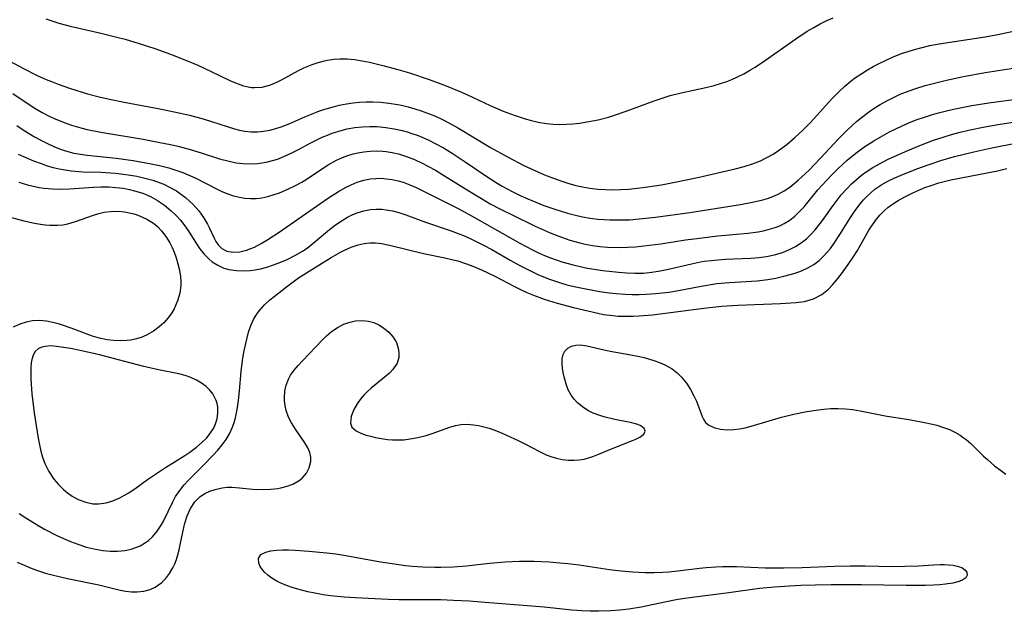
# Model space of a CAD drawing. Units: inches. Extents: x 2112130 to 2117672, y 239545 to 245025.
# Drawn here: x 2113210 to 2113309, y 241700 to 241759 of the extents above; entities that cross this region are included whole.
import ezdxf

# ---------------------------------------------------------------- set-up
doc = ezdxf.new("R2010")
doc.units = ezdxf.units.IN
doc.header["$MEASUREMENT"] = 0
doc.layers.add('c_34_T12S_R20E', color=2, linetype='Continuous')

msp = doc.modelspace()

# ---------------------------------------------------------------- linework, layer by layer
at = {"layer": 'c_34_T12S_R20E'}
for points in [[(2113212.958, 241759.468, 804), (2113213.444, 241759.301, 804), (2113214.263, 241759.05, 804), (2113215.406, 241758.741, 804), (2113218.346, 241758.07, 804), (2113220.057, 241757.651, 804), (2113220.912, 241757.424, 804), (2113222.325, 241757.012, 804), (2113223.888, 241756.505, 804), (2113225.457, 241755.935, 804), (2113227.375, 241755.165, 804), (2113228.193, 241754.815, 804), (2113229.536, 241754.21, 804), (2113231.404, 241753.309, 804), (2113231.972, 241753.054, 804), (2113232.763, 241752.763, 804), (2113233.555, 241752.599, 804), (2113233.876, 241752.58, 804), (2113234.628, 241752.639, 804), (2113235.375, 241752.825, 804), (2113235.805, 241752.985, 804), (2113236.229, 241753.178, 804), (2113236.653, 241753.397, 804), (2113238.277, 241754.294, 804), (2113238.796, 241754.554, 804), (2113239.634, 241754.91, 804), (2113240.247, 241755.113, 804), (2113240.873, 241755.271, 804), (2113241.192, 241755.334, 804), (2113241.804, 241755.42, 804), (2113242.422, 241755.462, 804), (2113243.157, 241755.45, 804), (2113243.897, 241755.385, 804), (2113244.654, 241755.274, 804), (2113245.391, 241755.133, 804), (2113246.872, 241754.779, 804), (2113248.222, 241754.401, 804), (2113249.398, 241754.046, 804), (2113251.358, 241753.401, 804), (2113253.075, 241752.756, 804), (2113254.367, 241752.217, 804), (2113255.207, 241751.846, 804), (2113257.488, 241750.787, 804), (2113258.778, 241750.233, 804), (2113259.89, 241749.804, 804), (2113260.98, 241749.446, 804), (2113261.473, 241749.309, 804), (2113262.29, 241749.116, 804), (2113263.113, 241748.975, 804), (2113263.47, 241748.935, 804), (2113263.809, 241748.91, 804), (2113264.463, 241748.893, 804), (2113265.12, 241748.911, 804), (2113265.777, 241748.96, 804), (2113266.416, 241749.034, 804), (2113267.372, 241749.181, 804), (2113268.29, 241749.363, 804), (2113269.324, 241749.621, 804), (2113269.951, 241749.809, 804), (2113271.118, 241750.207, 804), (2113273.91, 241751.262, 804), (2113274.699, 241751.534, 804), (2113275.518, 241751.78, 804), (2113276.62, 241752.062, 804), (2113279.079, 241752.598, 804), (2113279.919, 241752.797, 804), (2113280.568, 241752.977, 804), (2113281.206, 241753.189, 804), (2113281.706, 241753.389, 804), (2113282.197, 241753.612, 804), (2113282.886, 241753.967, 804), (2113283.563, 241754.356, 804), (2113284.024, 241754.64, 804), (2113285.054, 241755.324, 804), (2113288.105, 241757.474, 804), (2113289.257, 241758.224, 804), (2113289.899, 241758.606, 804), (2113290.554, 241758.965, 804), (2113291.159, 241759.266, 804), (2113291.854, 241759.581, 804)], [(2113209.364, 241755.218, 806), (2113210.702, 241754.491, 806), (2113212.034, 241753.821, 806), (2113212.999, 241753.387, 806), (2113213.509, 241753.179, 806), (2113214.176, 241752.926, 806), (2113215.416, 241752.493, 806), (2113217.144, 241751.968, 806), (2113218.423, 241751.631, 806), (2113219.519, 241751.38, 806), (2113220.794, 241751.123, 806), (2113224.387, 241750.47, 806), (2113226.456, 241750.026, 806), (2113227.354, 241749.805, 806), (2113228.816, 241749.404, 806), (2113231.864, 241748.454, 806), (2113232.374, 241748.324, 806), (2113232.886, 241748.223, 806), (2113233.49, 241748.155, 806), (2113234.165, 241748.149, 806), (2113234.784, 241748.204, 806), (2113235.401, 241748.312, 806), (2113236.014, 241748.468, 806), (2113236.546, 241748.642, 806), (2113237.393, 241748.98, 806), (2113238.899, 241749.651, 806), (2113239.569, 241749.934, 806), (2113240.214, 241750.181, 806), (2113240.92, 241750.42, 806), (2113241.637, 241750.629, 806), (2113242.361, 241750.808, 806), (2113243.099, 241750.955, 806), (2113243.746, 241751.055, 806), (2113244.397, 241751.127, 806), (2113245.048, 241751.166, 806), (2113245.736, 241751.167, 806), (2113246.526, 241751.122, 806), (2113247.314, 241751.033, 806), (2113248.229, 241750.882, 806), (2113248.601, 241750.806, 806), (2113249.266, 241750.649, 806), (2113249.925, 241750.467, 806), (2113250.579, 241750.26, 806), (2113251.3, 241749.997, 806), (2113252, 241749.708, 806), (2113252.688, 241749.389, 806), (2113253.27, 241749.095, 806), (2113254.321, 241748.513, 806), (2113257.511, 241746.584, 806), (2113259.21, 241745.638, 806), (2113260.858, 241744.789, 806), (2113261.604, 241744.431, 806), (2113262.91, 241743.852, 806), (2113263.465, 241743.625, 806), (2113264.461, 241743.259, 806), (2113265.253, 241743.006, 806), (2113266.053, 241742.788, 806), (2113266.72, 241742.641, 806), (2113267.484, 241742.511, 806), (2113268.254, 241742.418, 806), (2113269.029, 241742.362, 806), (2113269.771, 241742.344, 806), (2113270.552, 241742.36, 806), (2113271.334, 241742.406, 806), (2113272.78, 241742.555, 806), (2113273.71, 241742.689, 806), (2113274.64, 241742.843, 806), (2113275.999, 241743.096, 806), (2113278.436, 241743.608, 806), (2113282.031, 241744.45, 806), (2113282.917, 241744.682, 806), (2113283.784, 241744.95, 806), (2113284.58, 241745.257, 806), (2113285.282, 241745.597, 806), (2113285.842, 241745.92, 806), (2113286.385, 241746.274, 806), (2113287.222, 241746.894, 806), (2113288.017, 241747.568, 806), (2113288.826, 241748.319, 806), (2113289.526, 241749.027, 806), (2113290.247, 241749.807, 806), (2113291.376, 241751.079, 806), (2113291.887, 241751.63, 806), (2113292.413, 241752.162, 806), (2113293.015, 241752.72, 806), (2113293.645, 241753.244, 806), (2113294, 241753.513, 806), (2113294.72, 241754.008, 806), (2113295.275, 241754.354, 806), (2113295.844, 241754.681, 806), (2113296.466, 241755.009, 806), (2113297.154, 241755.342, 806), (2113297.854, 241755.65, 806), (2113298.808, 241756.024, 806), (2113299.459, 241756.247, 806), (2113300.005, 241756.414, 806), (2113300.762, 241756.616, 806), (2113301.526, 241756.791, 806), (2113302.477, 241756.976, 806), (2113307.072, 241757.681, 806), (2113308.351, 241757.913, 806), (2113310.235, 241758.289, 806)], [(2113209.642, 241751.986, 808), (2113211.797, 241750.571, 808), (2113212.603, 241750.089, 808), (2113213.15, 241749.798, 808), (2113213.708, 241749.529, 808), (2113214.293, 241749.272, 808), (2113214.888, 241749.037, 808), (2113215.515, 241748.819, 808), (2113216.451, 241748.548, 808), (2113217.114, 241748.388, 808), (2113218.484, 241748.112, 808), (2113222.722, 241747.408, 808), (2113224.385, 241747.095, 808), (2113225.449, 241746.875, 808), (2113226.181, 241746.71, 808), (2113227.312, 241746.421, 808), (2113228.532, 241746.053, 808), (2113230.353, 241745.459, 808), (2113231.323, 241745.199, 808), (2113232.013, 241745.059, 808), (2113232.702, 241744.964, 808), (2113233.423, 241744.927, 808), (2113234.151, 241744.968, 808), (2113235.047, 241745.111, 808), (2113235.934, 241745.347, 808), (2113236.258, 241745.458, 808), (2113236.633, 241745.602, 808), (2113237.461, 241745.971, 808), (2113238.279, 241746.385, 808), (2113239.499, 241747.032, 808), (2113240.656, 241747.599, 808), (2113241.195, 241747.831, 808), (2113241.66, 241748.011, 808), (2113242.554, 241748.295, 808), (2113243.159, 241748.441, 808), (2113243.912, 241748.573, 808), (2113244.671, 241748.655, 808), (2113245.426, 241748.687, 808), (2113246.159, 241748.67, 808), (2113247.011, 241748.594, 808), (2113247.858, 241748.462, 808), (2113248.664, 241748.284, 808), (2113249.157, 241748.148, 808), (2113249.646, 241747.995, 808), (2113250.257, 241747.777, 808), (2113251.272, 241747.346, 808), (2113252.038, 241746.963, 808), (2113252.789, 241746.544, 808), (2113253.668, 241746.01, 808), (2113254.979, 241745.15, 808), (2113256.955, 241743.795, 808), (2113258.177, 241743.005, 808), (2113258.698, 241742.695, 808), (2113259.676, 241742.162, 808), (2113260.48, 241741.77, 808), (2113261.247, 241741.426, 808), (2113262.855, 241740.778, 808), (2113263.951, 241740.389, 808), (2113265.243, 241739.988, 808), (2113266.02, 241739.784, 808), (2113266.718, 241739.632, 808), (2113267.488, 241739.501, 808), (2113268.264, 241739.404, 808), (2113269.455, 241739.321, 808), (2113270.686, 241739.317, 808), (2113271.449, 241739.348, 808), (2113272.403, 241739.417, 808), (2113274.057, 241739.601, 808), (2113277.494, 241740.069, 808), (2113282.56, 241740.88, 808), (2113283.774, 241741.094, 808), (2113284.8, 241741.335, 808), (2113285.271, 241741.476, 808), (2113285.816, 241741.671, 808), (2113286.343, 241741.899, 808), (2113286.948, 241742.225, 808), (2113287.5, 241742.599, 808), (2113287.924, 241742.933, 808), (2113288.337, 241743.291, 808), (2113289.43, 241744.323, 808), (2113289.984, 241744.874, 808), (2113290.584, 241745.501, 808), (2113292.391, 241747.447, 808), (2113293.251, 241748.315, 808), (2113294.187, 241749.176, 808), (2113294.824, 241749.702, 808), (2113295.386, 241750.126, 808), (2113295.965, 241750.526, 808), (2113296.571, 241750.905, 808), (2113297.222, 241751.268, 808), (2113297.889, 241751.602, 808), (2113298.571, 241751.908, 808), (2113299.454, 241752.256, 808), (2113300.131, 241752.492, 808), (2113301.059, 241752.782, 808), (2113302.393, 241753.143, 808), (2113303.219, 241753.342, 808), (2113304.911, 241753.703, 808), (2113307.07, 241754.093, 808), (2113310.118, 241754.555, 808)], [(2113210.058, 241748.78, 810), (2113210.787, 241748.289, 810), (2113211.835, 241747.648, 810), (2113212.471, 241747.299, 810), (2113213.112, 241746.978, 810), (2113213.76, 241746.684, 810), (2113214.334, 241746.45, 810), (2113214.915, 241746.245, 810), (2113215.767, 241746.015, 810), (2113216.432, 241745.896, 810), (2113217.106, 241745.809, 810), (2113220.011, 241745.515, 810), (2113221.724, 241745.283, 810), (2113223.35, 241744.988, 810), (2113224.35, 241744.767, 810), (2113225.276, 241744.527, 810), (2113225.987, 241744.311, 810), (2113226.686, 241744.066, 810), (2113227.219, 241743.85, 810), (2113227.92, 241743.53, 810), (2113230.201, 241742.361, 810), (2113230.608, 241742.171, 810), (2113231.178, 241741.938, 810), (2113231.76, 241741.741, 810), (2113232.349, 241741.59, 810), (2113232.902, 241741.496, 810), (2113233.458, 241741.455, 810), (2113234.024, 241741.474, 810), (2113234.591, 241741.547, 810), (2113235.216, 241741.682, 810), (2113235.839, 241741.864, 810), (2113236.37, 241742.05, 810), (2113237.213, 241742.393, 810), (2113237.922, 241742.729, 810), (2113238.615, 241743.106, 810), (2113239.157, 241743.44, 810), (2113240.793, 241744.547, 810), (2113241.257, 241744.842, 810), (2113242.071, 241745.299, 810), (2113242.669, 241745.574, 810), (2113243.203, 241745.775, 810), (2113243.747, 241745.94, 810), (2113244.211, 241746.052, 810), (2113244.829, 241746.159, 810), (2113245.453, 241746.219, 810), (2113246.095, 241746.231, 810), (2113246.738, 241746.196, 810), (2113247.053, 241746.163, 810), (2113247.672, 241746.067, 810), (2113248.288, 241745.931, 810), (2113249.093, 241745.688, 810), (2113249.895, 241745.379, 810), (2113250.682, 241745.016, 810), (2113251.309, 241744.69, 810), (2113252.013, 241744.292, 810), (2113252.912, 241743.749, 810), (2113255.863, 241741.891, 810), (2113256.597, 241741.454, 810), (2113257.493, 241740.949, 810), (2113258.591, 241740.373, 810), (2113259.687, 241739.827, 810), (2113261.996, 241738.711, 810), (2113263.478, 241738.037, 810), (2113264.098, 241737.784, 810), (2113264.723, 241737.551, 810), (2113265.479, 241737.3, 810), (2113266.479, 241737.023, 810), (2113267.012, 241736.904, 810), (2113267.744, 241736.77, 810), (2113268.482, 241736.668, 810), (2113269.223, 241736.599, 810), (2113270.421, 241736.562, 810), (2113271.229, 241736.58, 810), (2113272.038, 241736.629, 810), (2113272.895, 241736.711, 810), (2113274.569, 241736.934, 810), (2113277.052, 241737.316, 810), (2113278.466, 241737.511, 810), (2113280.279, 241737.716, 810), (2113283.289, 241738.002, 810), (2113284.339, 241738.145, 810), (2113284.841, 241738.238, 810), (2113285.334, 241738.351, 810), (2113286.052, 241738.563, 810), (2113286.514, 241738.742, 810), (2113286.957, 241738.956, 810), (2113287.494, 241739.287, 810), (2113288.01, 241739.694, 810), (2113288.489, 241740.152, 810), (2113288.942, 241740.649, 810), (2113290.327, 241742.326, 810), (2113291.185, 241743.284, 810), (2113291.728, 241743.851, 810), (2113292.319, 241744.44, 810), (2113293.242, 241745.296, 810), (2113293.608, 241745.609, 810), (2113294.252, 241746.12, 810), (2113294.919, 241746.604, 810), (2113295.918, 241747.254, 810), (2113296.784, 241747.76, 810), (2113297.497, 241748.141, 810), (2113298.749, 241748.751, 810), (2113299.449, 241749.054, 810), (2113300.166, 241749.337, 810), (2113300.989, 241749.629, 810), (2113301.7, 241749.856, 810), (2113302.418, 241750.063, 810), (2113303.219, 241750.27, 810), (2113304.061, 241750.462, 810), (2113304.91, 241750.634, 810), (2113305.73, 241750.782, 810), (2113307.464, 241751.047, 810), (2113310.42, 241751.448, 810)], [(2113210.17, 241745.898, 812), (2113211.705, 241745.251, 812), (2113212.475, 241744.964, 812), (2113213.099, 241744.758, 812), (2113213.695, 241744.585, 812), (2113214.298, 241744.439, 812), (2113214.891, 241744.326, 812), (2113215.489, 241744.243, 812), (2113216.649, 241744.157, 812), (2113218.479, 241744.092, 812), (2113219.928, 241744, 812), (2113220.459, 241743.948, 812), (2113221.43, 241743.818, 812), (2113222.085, 241743.701, 812), (2113223.015, 241743.488, 812), (2113223.671, 241743.3, 812), (2113224.31, 241743.078, 812), (2113224.774, 241742.891, 812), (2113225.225, 241742.682, 812), (2113226.046, 241742.224, 812), (2113226.947, 241741.581, 812), (2113227.718, 241740.875, 812), (2113228.299, 241740.219, 812), (2113228.771, 241739.573, 812), (2113229.163, 241738.912, 812), (2113229.334, 241738.562, 812), (2113229.816, 241737.482, 812), (2113229.999, 241737.146, 812), (2113230.209, 241736.842, 812), (2113230.605, 241736.456, 812), (2113231.083, 241736.199, 812), (2113231.741, 241736.079, 812), (2113232.389, 241736.124, 812), (2113233.071, 241736.29, 812), (2113233.507, 241736.446, 812), (2113233.874, 241736.607, 812), (2113234.531, 241736.952, 812), (2113235.194, 241737.35, 812), (2113236.34, 241738.095, 812), (2113241.288, 241741.551, 812), (2113242.276, 241742.185, 812), (2113243.037, 241742.61, 812), (2113243.54, 241742.851, 812), (2113244.141, 241743.094, 812), (2113244.811, 241743.301, 812), (2113245.491, 241743.437, 812), (2113246.026, 241743.487, 812), (2113246.564, 241743.492, 812), (2113247.088, 241743.456, 812), (2113247.671, 241743.372, 812), (2113248.25, 241743.242, 812), (2113248.757, 241743.09, 812), (2113249.26, 241742.909, 812), (2113250, 241742.597, 812), (2113251.149, 241742.046, 812), (2113254.341, 241740.418, 812), (2113255.896, 241739.572, 812), (2113260.444, 241736.992, 812), (2113261.732, 241736.314, 812), (2113262.324, 241736.031, 812), (2113262.923, 241735.765, 812), (2113263.524, 241735.522, 812), (2113264.654, 241735.131, 812), (2113265.798, 241734.812, 812), (2113267.062, 241734.535, 812), (2113267.68, 241734.423, 812), (2113268.785, 241734.256, 812), (2113270.342, 241734.075, 812), (2113271.161, 241734.007, 812), (2113271.978, 241733.976, 812), (2113272.851, 241734.001, 812), (2113273.692, 241734.084, 812), (2113274.529, 241734.213, 812), (2113275.35, 241734.379, 812), (2113277.66, 241734.937, 812), (2113278.548, 241735.118, 812), (2113278.918, 241735.179, 812), (2113279.627, 241735.271, 812), (2113280.34, 241735.337, 812), (2113281.054, 241735.382, 812), (2113283.602, 241735.475, 812), (2113284.408, 241735.542, 812), (2113285.185, 241735.657, 812), (2113285.984, 241735.831, 812), (2113286.76, 241736.065, 812), (2113287.47, 241736.349, 812), (2113288.086, 241736.667, 812), (2113288.649, 241737.029, 812), (2113289.178, 241737.443, 812), (2113289.624, 241737.861, 812), (2113290.041, 241738.313, 812), (2113290.559, 241738.957, 812), (2113290.785, 241739.263, 812), (2113291.847, 241740.773, 812), (2113292.241, 241741.306, 812), (2113292.655, 241741.825, 812), (2113293.175, 241742.411, 812), (2113293.689, 241742.928, 812), (2113294.18, 241743.373, 812), (2113294.695, 241743.792, 812), (2113295.249, 241744.195, 812), (2113295.825, 241744.57, 812), (2113296.492, 241744.957, 812), (2113297.302, 241745.373, 812), (2113297.975, 241745.687, 812), (2113299.331, 241746.281, 812), (2113300.689, 241746.846, 812), (2113301.912, 241747.306, 812), (2113302.871, 241747.626, 812), (2113303.724, 241747.88, 812), (2113304.585, 241748.111, 812), (2113305.41, 241748.311, 812), (2113307.064, 241748.657, 812), (2113308.392, 241748.894, 812), (2113310.338, 241749.2, 812)], [(2113210.239, 241743.112, 814), (2113211.105, 241742.843, 814), (2113211.978, 241742.628, 814), (2113212.33, 241742.561, 814), (2113212.763, 241742.498, 814), (2113213.61, 241742.427, 814), (2113214.463, 241742.412, 814), (2113215.321, 241742.441, 814), (2113217.741, 241742.618, 814), (2113218.467, 241742.642, 814), (2113219.261, 241742.629, 814), (2113219.985, 241742.579, 814), (2113220.701, 241742.489, 814), (2113221.347, 241742.37, 814), (2113221.845, 241742.248, 814), (2113222.661, 241741.988, 814), (2113223.444, 241741.654, 814), (2113224.132, 241741.279, 814), (2113224.855, 241740.788, 814), (2113225.528, 241740.231, 814), (2113226.002, 241739.771, 814), (2113226.443, 241739.283, 814), (2113226.885, 241738.725, 814), (2113227.318, 241738.095, 814), (2113228.13, 241736.825, 814), (2113228.398, 241736.436, 814), (2113228.832, 241735.89, 814), (2113229.312, 241735.402, 814), (2113229.636, 241735.136, 814), (2113230.199, 241734.775, 814), (2113230.807, 241734.504, 814), (2113231.308, 241734.361, 814), (2113232.05, 241734.246, 814), (2113232.818, 241734.225, 814), (2113233.423, 241734.266, 814), (2113233.941, 241734.337, 814), (2113234.46, 241734.436, 814), (2113235.102, 241734.596, 814), (2113235.678, 241734.774, 814), (2113236.249, 241734.983, 814), (2113237.125, 241735.362, 814), (2113237.911, 241735.756, 814), (2113238.669, 241736.198, 814), (2113239.127, 241736.505, 814), (2113239.959, 241737.153, 814), (2113241.366, 241738.349, 814), (2113241.989, 241738.832, 814), (2113242.641, 241739.275, 814), (2113243.173, 241739.586, 814), (2113243.718, 241739.855, 814), (2113244.138, 241740.03, 814), (2113244.81, 241740.244, 814), (2113245.495, 241740.374, 814), (2113246.059, 241740.411, 814), (2113246.627, 241740.391, 814), (2113247.065, 241740.342, 814), (2113247.693, 241740.225, 814), (2113248.32, 241740.06, 814), (2113249.044, 241739.826, 814), (2113251.016, 241739.106, 814), (2113253.473, 241738.268, 814), (2113254.272, 241737.972, 814), (2113254.973, 241737.681, 814), (2113255.667, 241737.364, 814), (2113256.807, 241736.795, 814), (2113257.637, 241736.348, 814), (2113259.495, 241735.291, 814), (2113260.454, 241734.765, 814), (2113261.444, 241734.254, 814), (2113262.324, 241733.835, 814), (2113263.42, 241733.379, 814), (2113264.436, 241733.036, 814), (2113265.156, 241732.833, 814), (2113265.884, 241732.652, 814), (2113267.23, 241732.371, 814), (2113268.474, 241732.161, 814), (2113269.419, 241732.03, 814), (2113270.095, 241731.955, 814), (2113270.992, 241731.883, 814), (2113271.698, 241731.852, 814), (2113272.405, 241731.847, 814), (2113273.097, 241731.869, 814), (2113274.037, 241731.936, 814), (2113275.381, 241732.099, 814), (2113276.364, 241732.263, 814), (2113278.616, 241732.695, 814), (2113280.195, 241732.936, 814), (2113281.464, 241733.061, 814), (2113284.235, 241733.214, 814), (2113285.303, 241733.346, 814), (2113286.114, 241733.493, 814), (2113286.912, 241733.675, 814), (2113288.027, 241733.993, 814), (2113288.686, 241734.231, 814), (2113289.315, 241734.515, 814), (2113289.92, 241734.872, 814), (2113290.437, 241735.268, 814), (2113290.917, 241735.718, 814), (2113291.254, 241736.085, 814), (2113291.572, 241736.473, 814), (2113291.889, 241736.9, 814), (2113292.595, 241737.978, 814), (2113293.584, 241739.565, 814), (2113294.071, 241740.28, 814), (2113294.59, 241740.963, 814), (2113294.901, 241741.33, 814), (2113295.228, 241741.679, 814), (2113295.618, 241742.048, 814), (2113296.031, 241742.39, 814), (2113296.728, 241742.87, 814), (2113297.344, 241743.214, 814), (2113298.014, 241743.534, 814), (2113298.678, 241743.817, 814), (2113300.233, 241744.428, 814), (2113301.477, 241744.89, 814), (2113302.645, 241745.285, 814), (2113304, 241745.681, 814), (2113305.932, 241746.162, 814), (2113307.758, 241746.556, 814), (2113310.3, 241747.032, 814)], [(2113210.276, 241709.913, 816), (2113210.96, 241709.455, 816), (2113212.087, 241708.758, 816), (2113212.827, 241708.34, 816), (2113214.05, 241707.709, 816), (2113214.741, 241707.39, 816), (2113215.441, 241707.096, 816), (2113216.161, 241706.827, 816), (2113217.043, 241706.544, 816), (2113217.928, 241706.321, 816), (2113218.652, 241706.195, 816), (2113219.409, 241706.128, 816), (2113220.154, 241706.127, 816), (2113220.88, 241706.199, 816), (2113221.201, 241706.258, 816), (2113221.497, 241706.33, 816), (2113221.962, 241706.481, 816), (2113222.405, 241706.675, 816), (2113222.838, 241706.919, 816), (2113223.241, 241707.205, 816), (2113223.659, 241707.582, 816), (2113224.117, 241708.13, 816), (2113224.512, 241708.74, 816), (2113224.735, 241709.151, 816), (2113225.675, 241711.087, 816), (2113225.961, 241711.593, 816), (2113226.371, 241712.208, 816), (2113226.832, 241712.791, 816), (2113227.25, 241713.253, 816), (2113228.728, 241714.718, 816), (2113229.734, 241715.75, 816), (2113230.202, 241716.265, 816), (2113230.63, 241716.782, 816), (2113231.017, 241717.323, 816), (2113231.347, 241717.886, 816), (2113231.622, 241718.479, 816), (2113231.782, 241718.915, 816), (2113231.917, 241719.364, 816), (2113232.034, 241719.837, 816), (2113232.13, 241720.319, 816), (2113232.265, 241721.222, 816), (2113232.366, 241722.206, 816), (2113232.525, 241724.134, 816), (2113232.653, 241725.243, 816), (2113232.804, 241726.085, 816), (2113233.095, 241727.377, 816), (2113233.278, 241728.065, 816), (2113233.495, 241728.729, 816), (2113233.77, 241729.358, 816), (2113233.955, 241729.687, 816), (2113234.15, 241729.978, 816), (2113234.39, 241730.285, 816), (2113234.878, 241730.807, 816), (2113235.418, 241731.299, 816), (2113235.843, 241731.65, 816), (2113237.072, 241732.609, 816), (2113238.29, 241733.511, 816), (2113239.327, 241734.198, 816), (2113241.539, 241735.569, 816), (2113242.473, 241736.099, 816), (2113242.824, 241736.273, 816), (2113243.544, 241736.578, 816), (2113244.268, 241736.817, 816), (2113244.839, 241736.952, 816), (2113245.412, 241737.023, 816), (2113245.99, 241737.014, 816), (2113246.577, 241736.945, 816), (2113247.398, 241736.788, 816), (2113250.799, 241735.96, 816), (2113252.95, 241735.521, 816), (2113253.789, 241735.332, 816), (2113254.243, 241735.21, 816), (2113254.911, 241734.994, 816), (2113255.572, 241734.747, 816), (2113256.608, 241734.314, 816), (2113257.954, 241733.679, 816), (2113259.858, 241732.689, 816), (2113260.513, 241732.359, 816), (2113261.159, 241732.056, 816), (2113261.814, 241731.776, 816), (2113262.884, 241731.381, 816), (2113264.18, 241730.982, 816), (2113265.843, 241730.55, 816), (2113268.275, 241729.974, 816), (2113268.852, 241729.861, 816), (2113269.492, 241729.763, 816), (2113270.299, 241729.69, 816), (2113271.047, 241729.668, 816), (2113271.799, 241729.68, 816), (2113272.424, 241729.71, 816), (2113273.751, 241729.827, 816), (2113278.894, 241730.467, 816), (2113280.692, 241730.665, 816), (2113282.312, 241730.778, 816), (2113286.557, 241730.932, 816), (2113288.135, 241731.046, 816), (2113288.979, 241731.164, 816), (2113289.887, 241731.418, 816), (2113290.716, 241731.86, 816), (2113291.368, 241732.386, 816), (2113291.79, 241732.816, 816), (2113292.193, 241733.282, 816), (2113292.698, 241733.92, 816), (2113293.366, 241734.841, 816), (2113293.865, 241735.583, 816), (2113294.287, 241736.275, 816), (2113295.436, 241738.29, 816), (2113295.79, 241738.846, 816), (2113296.189, 241739.396, 816), (2113296.568, 241739.847, 816), (2113296.979, 241740.263, 816), (2113297.33, 241740.564, 816), (2113297.701, 241740.843, 816), (2113298.348, 241741.264, 816), (2113299.029, 241741.646, 816), (2113299.841, 241742.049, 816), (2113300.433, 241742.313, 816), (2113301.038, 241742.556, 816), (2113301.655, 241742.778, 816), (2113302.453, 241743.029, 816), (2113303.653, 241743.327, 816), (2113308.331, 241744.253, 816), (2113309.269, 241744.461, 816)], [(2113208.659, 241739.789, 816), (2113210.767, 241739.237, 816), (2113211.807, 241738.996, 816), (2113212.424, 241738.889, 816), (2113212.9, 241738.832, 816), (2113213.373, 241738.8, 816), (2113214.117, 241738.801, 816), (2113214.644, 241738.847, 816), (2113215.16, 241738.934, 816), (2113215.945, 241739.152, 816), (2113217.742, 241739.808, 816), (2113218.273, 241739.971, 816), (2113218.813, 241740.096, 816), (2113219.442, 241740.177, 816), (2113220.192, 241740.189, 816), (2113220.84, 241740.132, 816), (2113221.48, 241740.013, 816), (2113221.923, 241739.889, 816), (2113222.357, 241739.735, 816), (2113223.07, 241739.408, 816), (2113223.733, 241738.994, 816), (2113224.139, 241738.663, 816), (2113224.544, 241738.246, 816), (2113224.99, 241737.659, 816), (2113225.376, 241737.017, 816), (2113225.602, 241736.563, 816), (2113225.805, 241736.096, 816), (2113226.019, 241735.512, 816), (2113226.199, 241734.919, 816), (2113226.352, 241734.285, 816), (2113226.452, 241733.648, 816), (2113226.484, 241733.135, 816), (2113226.474, 241732.765, 816), (2113226.367, 241731.973, 816), (2113226.152, 241731.204, 816), (2113225.809, 241730.421, 816), (2113225.513, 241729.926, 816), (2113225.17, 241729.462, 816), (2113224.768, 241729.02, 816), (2113224.325, 241728.616, 816), (2113223.74, 241728.179, 816), (2113223.057, 241727.786, 816), (2113222.499, 241727.55, 816), (2113221.917, 241727.376, 816), (2113221.454, 241727.286, 816), (2113221.064, 241727.238, 816), (2113220.411, 241727.207, 816), (2113219.75, 241727.23, 816), (2113219.088, 241727.307, 816), (2113218.338, 241727.463, 816), (2113217.643, 241727.668, 816), (2113217.009, 241727.897, 816), (2113215.853, 241728.346, 816), (2113214.822, 241728.714, 816), (2113214.319, 241728.872, 816), (2113213.662, 241729.047, 816), (2113213.009, 241729.172, 816), (2113212.299, 241729.233, 816), (2113211.628, 241729.199, 816), (2113210.974, 241729.08, 816), (2113210.344, 241728.885, 816), (2113209.696, 241728.585, 816)], [(2113210.093, 241705.03, 818), (2113210.776, 241704.716, 818), (2113211.494, 241704.425, 818), (2113212.015, 241704.234, 818), (2113213.014, 241703.908, 818), (2113213.708, 241703.719, 818), (2113215.115, 241703.397, 818), (2113218.254, 241702.749, 818), (2113220.401, 241702.213, 818), (2113220.967, 241702.107, 818), (2113221.528, 241702.046, 818), (2113222.098, 241702.041, 818), (2113222.781, 241702.123, 818), (2113223.423, 241702.298, 818), (2113223.903, 241702.516, 818), (2113224.255, 241702.74, 818), (2113224.58, 241703.003, 818), (2113224.94, 241703.367, 818), (2113225.35, 241703.88, 818), (2113225.694, 241704.451, 818), (2113225.878, 241704.862, 818), (2113226.034, 241705.294, 818), (2113226.18, 241705.775, 818), (2113226.309, 241706.271, 818), (2113226.455, 241706.934, 818), (2113226.779, 241708.512, 818), (2113226.892, 241708.95, 818), (2113227.123, 241709.665, 818), (2113227.464, 241710.416, 818), (2113227.9, 241711.075, 818), (2113228.149, 241711.347, 818), (2113228.436, 241711.596, 818), (2113228.897, 241711.896, 818), (2113229.4, 241712.135, 818), (2113229.933, 241712.321, 818), (2113230.641, 241712.482, 818), (2113231.116, 241712.531, 818), (2113231.601, 241712.539, 818), (2113232.351, 241712.487, 818), (2113233.671, 241712.348, 818), (2113234.724, 241712.312, 818), (2113235.463, 241712.343, 818), (2113236.187, 241712.425, 818), (2113236.507, 241712.482, 818), (2113237.124, 241712.636, 818), (2113237.697, 241712.848, 818), (2113238.358, 241713.225, 818), (2113238.638, 241713.451, 818), (2113239.06, 241713.939, 818), (2113239.349, 241714.494, 818), (2113239.498, 241715.128, 818), (2113239.495, 241715.566, 818), (2113239.407, 241716.003, 818), (2113239.205, 241716.5, 818), (2113238.922, 241716.989, 818), (2113237.962, 241718.371, 818), (2113237.573, 241718.996, 818), (2113237.288, 241719.546, 818), (2113237.043, 241720.209, 818), (2113236.899, 241720.899, 818), (2113236.868, 241721.245, 818), (2113236.863, 241721.539, 818), (2113236.916, 241722.167, 818), (2113237.053, 241722.78, 818), (2113237.277, 241723.367, 818), (2113237.483, 241723.752, 818), (2113237.828, 241724.252, 818), (2113238.226, 241724.73, 818), (2113238.659, 241725.202, 818), (2113240.637, 241727.276, 818), (2113241.087, 241727.713, 818), (2113241.559, 241728.116, 818), (2113242.169, 241728.54, 818), (2113242.814, 241728.873, 818), (2113243.324, 241729.055, 818), (2113243.982, 241729.2, 818), (2113244.642, 241729.247, 818), (2113245.285, 241729.182, 818), (2113245.821, 241729.028, 818), (2113246.328, 241728.794, 818), (2113246.801, 241728.497, 818), (2113247.327, 241728.062, 818), (2113247.768, 241727.564, 818), (2113247.935, 241727.318, 818), (2113248.085, 241727.04, 818), (2113248.277, 241726.48, 818), (2113248.34, 241725.999, 818), (2113248.316, 241725.524, 818), (2113248.154, 241724.954, 818), (2113247.733, 241724.331, 818), (2113247.384, 241723.976, 818), (2113245.567, 241722.47, 818), (2113245.189, 241722.125, 818), (2113244.832, 241721.766, 818), (2113244.468, 241721.343, 818), (2113244.152, 241720.905, 818), (2113243.795, 241720.271, 818), (2113243.551, 241719.639, 818), (2113243.478, 241718.954, 818), (2113243.627, 241718.564, 818), (2113244.048, 241718.178, 818), (2113244.514, 241717.943, 818), (2113245.07, 241717.75, 818), (2113245.491, 241717.638, 818), (2113246.004, 241717.523, 818), (2113246.59, 241717.416, 818), (2113247.197, 241717.335, 818), (2113247.701, 241717.294, 818), (2113248.212, 241717.279, 818), (2113248.841, 241717.302, 818), (2113249.47, 241717.371, 818), (2113250.225, 241717.512, 818), (2113251.052, 241717.718, 818), (2113251.682, 241717.911, 818), (2113253.454, 241718.56, 818), (2113254.011, 241718.721, 818), (2113254.577, 241718.822, 818), (2113255.188, 241718.848, 818), (2113255.81, 241718.801, 818), (2113256.31, 241718.719, 818), (2113256.84, 241718.598, 818), (2113257.371, 241718.445, 818), (2113257.852, 241718.281, 818), (2113258.464, 241718.043, 818), (2113259.129, 241717.763, 818), (2113260.285, 241717.236, 818), (2113261.02, 241716.866, 818), (2113262.416, 241716.116, 818), (2113263.098, 241715.786, 818), (2113263.556, 241715.606, 818), (2113264.126, 241715.434, 818), (2113264.711, 241715.315, 818), (2113265.299, 241715.25, 818), (2113265.885, 241715.239, 818), (2113266.415, 241715.278, 818), (2113266.894, 241715.361, 818), (2113267.334, 241715.473, 818), (2113267.765, 241715.614, 818), (2113268.265, 241715.812, 818), (2113269.791, 241716.459, 818), (2113271.742, 241717.204, 818), (2113272.079, 241717.35, 818), (2113272.468, 241717.55, 818), (2113272.868, 241717.847, 818), (2113273.028, 241718.153, 818), (2113272.913, 241718.432, 818), (2113272.583, 241718.684, 818), (2113272.278, 241718.82, 818), (2113271.916, 241718.936, 818), (2113271.506, 241719.037, 818), (2113269.957, 241719.337, 818), (2113268.999, 241719.564, 818), (2113268.485, 241719.718, 818), (2113267.814, 241719.971, 818), (2113267.334, 241720.207, 818), (2113266.882, 241720.483, 818), (2113266.24, 241720.994, 818), (2113265.887, 241721.367, 818), (2113265.588, 241721.773, 818), (2113265.303, 241722.304, 818), (2113265.089, 241722.863, 818), (2113264.92, 241723.471, 818), (2113264.8, 241724.039, 818), (2113264.729, 241724.472, 818), (2113264.689, 241724.888, 818), (2113264.7, 241725.397, 818), (2113264.797, 241725.851, 818), (2113264.965, 241726.186, 818), (2113265.25, 241726.468, 818), (2113265.625, 241726.662, 818), (2113266.067, 241726.771, 818), (2113266.528, 241726.79, 818), (2113267.167, 241726.718, 818), (2113268.904, 241726.304, 818), (2113269.497, 241726.182, 818), (2113271.583, 241725.813, 818), (2113272.277, 241725.676, 818), (2113272.918, 241725.526, 818), (2113273.87, 241725.247, 818), (2113274.435, 241725.042, 818), (2113274.975, 241724.806, 818), (2113275.712, 241724.392, 818), (2113276.214, 241724.012, 818), (2113276.659, 241723.577, 818), (2113277.15, 241722.95, 818), (2113277.545, 241722.337, 818), (2113277.89, 241721.707, 818), (2113278.15, 241721.146, 818), (2113278.715, 241719.624, 818), (2113278.877, 241719.297, 818), (2113279.07, 241719.032, 818), (2113279.403, 241718.756, 818), (2113279.978, 241718.492, 818), (2113280.568, 241718.353, 818), (2113281.22, 241718.293, 818), (2113281.885, 241718.313, 818), (2113282.457, 241718.386, 818), (2113283.042, 241718.501, 818), (2113283.862, 241718.711, 818), (2113286.68, 241719.55, 818), (2113287.911, 241719.859, 818), (2113289.055, 241720.098, 818), (2113289.686, 241720.208, 818), (2113290.371, 241720.305, 818), (2113290.899, 241720.361, 818), (2113291.622, 241720.41, 818), (2113292.342, 241720.425, 818), (2113293.058, 241720.4, 818), (2113293.807, 241720.322, 818), (2113294.546, 241720.202, 818), (2113297.067, 241719.676, 818), (2113299.431, 241719.308, 818), (2113300.828, 241719.071, 818), (2113301.799, 241718.864, 818), (2113302.252, 241718.746, 818), (2113302.921, 241718.536, 818), (2113303.497, 241718.313, 818), (2113304.049, 241718.054, 818), (2113304.571, 241717.753, 818), (2113304.892, 241717.532, 818), (2113305.169, 241717.314, 818), (2113305.629, 241716.903, 818), (2113306.905, 241715.656, 818), (2113307.299, 241715.299, 818), (2113308.022, 241714.688, 818), (2113308.614, 241714.233, 818), (2113309.157, 241713.849, 818)]]:
    msp.add_polyline3d(points, dxfattribs=at)
for points in [[(2113226.901, 241715.725, 814), (2113227.391, 241716.051, 814), (2113228.04, 241716.538, 814), (2113228.637, 241717.06, 814), (2113229.042, 241717.468, 814), (2113229.402, 241717.893, 814), (2113229.743, 241718.406, 814), (2113229.929, 241718.783, 814), (2113230.12, 241719.382, 814), (2113230.205, 241719.994, 814), (2113230.182, 241720.602, 814), (2113230.124, 241720.923, 814), (2113230.036, 241721.22, 814), (2113229.697, 241721.891, 814), (2113229.391, 241722.275, 814), (2113229.026, 241722.623, 814), (2113228.56, 241722.972, 814), (2113228.043, 241723.275, 814), (2113227.484, 241723.53, 814), (2113226.926, 241723.723, 814), (2113226.284, 241723.893, 814), (2113224.252, 241724.313, 814), (2113222.776, 241724.65, 814), (2113221.504, 241724.96, 814), (2113218.345, 241725.792, 814), (2113216.392, 241726.243, 814), (2113215.431, 241726.435, 814), (2113214.029, 241726.649, 814), (2113213.469, 241726.691, 814), (2113212.874, 241726.652, 814), (2113212.572, 241726.58, 814), (2113212.191, 241726.399, 814), (2113211.888, 241726.128, 814), (2113211.68, 241725.774, 814), (2113211.548, 241725.346, 814), (2113211.49, 241725.007, 814), (2113211.451, 241724.529, 814), (2113211.444, 241724.016, 814), (2113211.462, 241723.381, 814), (2113211.57, 241721.882, 814), (2113211.8, 241720.006, 814), (2113212.194, 241717.443, 814), (2113212.312, 241716.791, 814), (2113212.453, 241716.153, 814), (2113212.629, 241715.533, 814), (2113212.856, 241714.926, 814), (2113213.268, 241714.104, 814), (2113213.772, 241713.345, 814), (2113214.234, 241712.799, 814), (2113214.742, 241712.305, 814), (2113215.138, 241711.978, 814), (2113215.597, 241711.657, 814), (2113216.206, 241711.322, 814), (2113216.952, 241711.036, 814), (2113217.67, 241710.882, 814), (2113218.283, 241710.857, 814), (2113218.986, 241710.957, 814), (2113219.686, 241711.175, 814), (2113220.38, 241711.483, 814), (2113220.83, 241711.725, 814), (2113221.275, 241711.992, 814), (2113222.009, 241712.485, 814), (2113223.148, 241713.3, 814), (2113224.135, 241713.981, 814), (2113224.931, 241714.501, 814)], [(2113304.473, 241703.104, 820), (2113303.837, 241702.934, 820), (2113303.093, 241702.81, 820), (2113302.549, 241702.751, 820), (2113301.953, 241702.709, 820), (2113301.101, 241702.677, 820), (2113299.178, 241702.673, 820), (2113294.699, 241702.745, 820), (2113291.644, 241702.745, 820), (2113290.058, 241702.721, 820), (2113288.624, 241702.68, 820), (2113287.46, 241702.628, 820), (2113285.975, 241702.53, 820), (2113284.458, 241702.38, 820), (2113281.393, 241701.947, 820), (2113277.733, 241701.481, 820), (2113276.748, 241701.34, 820), (2113276.114, 241701.239, 820), (2113274.979, 241701.027, 820), (2113272.602, 241700.505, 820), (2113271.392, 241700.311, 820), (2113270.487, 241700.21, 820), (2113269.577, 241700.144, 820), (2113268.361, 241700.103, 820), (2113267.513, 241700.107, 820), (2113266.666, 241700.138, 820), (2113265.668, 241700.21, 820), (2113262.885, 241700.502, 820), (2113257.396, 241700.965, 820), (2113255.369, 241701.108, 820), (2113253.795, 241701.192, 820), (2113252.544, 241701.237, 820), (2113251.365, 241701.26, 820), (2113248.326, 241701.27, 820), (2113247.254, 241701.297, 820), (2113245.258, 241701.38, 820), (2113243.97, 241701.446, 820), (2113242.863, 241701.523, 820), (2113241.469, 241701.667, 820), (2113240.736, 241701.771, 820), (2113239.924, 241701.913, 820), (2113239.209, 241702.064, 820), (2113238.211, 241702.324, 820), (2113237.636, 241702.503, 820), (2113237.082, 241702.699, 820), (2113236.441, 241702.967, 820), (2113236.095, 241703.137, 820), (2113235.615, 241703.414, 820), (2113235.196, 241703.721, 820), (2113234.914, 241703.983, 820), (2113234.676, 241704.255, 820), (2113234.442, 241704.591, 820), (2113234.288, 241704.919, 820), (2113234.254, 241705.408, 820), (2113234.516, 241705.784, 820), (2113235.003, 241706.033, 820), (2113235.495, 241706.154, 820), (2113236.062, 241706.228, 820), (2113236.669, 241706.26, 820), (2113237.283, 241706.259, 820), (2113237.925, 241706.234, 820), (2113239.315, 241706.134, 820), (2113241.107, 241705.966, 820), (2113242.015, 241705.853, 820), (2113243.034, 241705.696, 820), (2113246.487, 241705.071, 820), (2113247.675, 241704.879, 820), (2113248.997, 241704.707, 820), (2113249.65, 241704.643, 820), (2113250.728, 241704.566, 820), (2113251.949, 241704.529, 820), (2113252.53, 241704.531, 820), (2113253.761, 241704.574, 820), (2113255.112, 241704.676, 820), (2113257.415, 241704.917, 820), (2113258.971, 241705.05, 820), (2113260.412, 241705.119, 820), (2113261.896, 241705.121, 820), (2113263.401, 241705.057, 820), (2113264.455, 241704.975, 820), (2113265.258, 241704.895, 820), (2113266.383, 241704.756, 820), (2113269.436, 241704.292, 820), (2113270.285, 241704.183, 820), (2113271.755, 241704.045, 820), (2113273.017, 241703.993, 820), (2113273.908, 241703.995, 820), (2113274.798, 241704.031, 820), (2113275.378, 241704.072, 820), (2113276.283, 241704.164, 820), (2113278.45, 241704.424, 820), (2113279.129, 241704.489, 820), (2113280.08, 241704.555, 820), (2113280.748, 241704.582, 820), (2113281.417, 241704.592, 820), (2113282.168, 241704.581, 820), (2113285.03, 241704.467, 820), (2113286.893, 241704.449, 820), (2113288.734, 241704.492, 820), (2113291.986, 241704.624, 820), (2113293.544, 241704.66, 820), (2113295.052, 241704.648, 820), (2113297.8, 241704.597, 820), (2113299.034, 241704.611, 820), (2113300.405, 241704.673, 820), (2113301.888, 241704.769, 820), (2113302.585, 241704.791, 820), (2113303.01, 241704.787, 820), (2113303.415, 241704.766, 820), (2113303.871, 241704.717, 820), (2113304.284, 241704.638, 820), (2113304.739, 241704.477, 820), (2113305.058, 241704.263, 820), (2113305.248, 241704.011, 820), (2113305.273, 241703.729, 820), (2113305.13, 241703.464, 820), (2113304.838, 241703.262, 820)]]:
    msp.add_polyline3d(points, close=True, dxfattribs=at)

doc.saveas('drawing.dxf')
